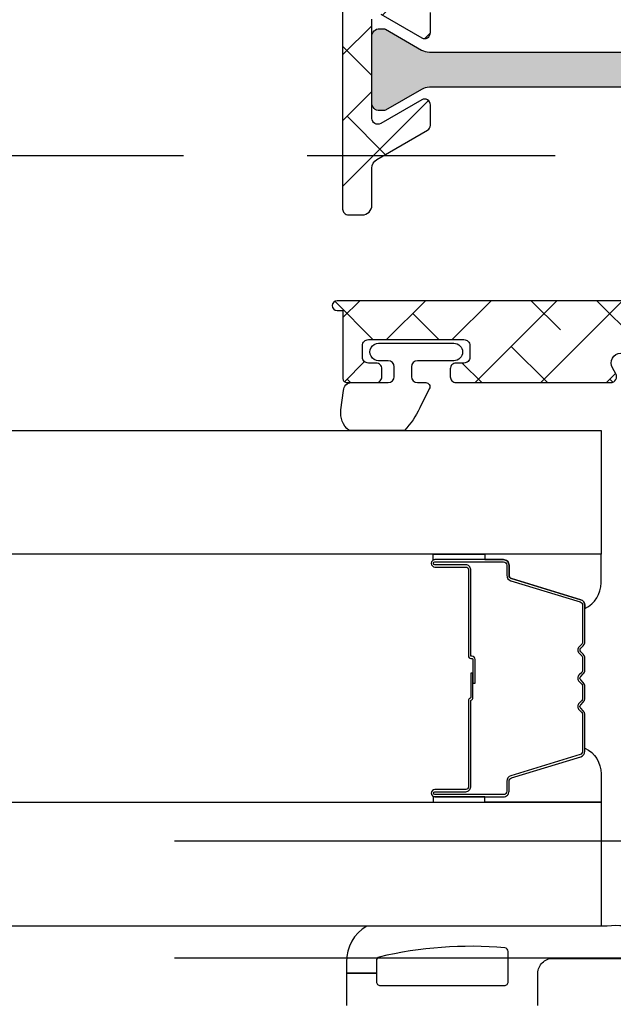
# Model space of a CAD drawing. Units: inches. Extents: x 0 to 402, y -384 to -126.
# Drawn here: x 39 to 40, y -179 to -177 of the extents above; entities that cross this region are included whole.
import ezdxf

# ---------------------------------------------------------------- set-up
doc = ezdxf.new("R2010")
doc.units = ezdxf.units.IN
doc.header["$MEASUREMENT"] = 0
doc.linetypes.add('DASHED', pattern=[0.75, 0.5, -0.25])
doc.linetypes.add('DASHEDX2', pattern=[1.5, 1, -0.5])
doc.layers.get('0').update_dxf_attribs({"linetype": 'CONTINUOUS'})
for name, color, linetype in [('ZP-SECT-ALHA', 142, 'CONTINUOUS'), ('ZP-SECT-ALUM', 63, 'CONTINUOUS'), ('ZP-SECT-ALUM-WDWDR', 94, 'CONTINUOUS'), ('ZP-SECT-GLAS', 153, 'CONTINUOUS'), ('ZP-SECT-SEAL', 8, 'CONTINUOUS'), ('ZP-SECT-THRM-HTCH', 173, 'CONTINUOUS'), ('ZP-SECT-TRCK-LOWR', 155, 'DASHEDX2'), ('ZP-SECT-TRCK-UPPR', 155, 'DASHED'), ('ZP-SECT-VINL', 130, 'CONTINUOUS'), ('ZP-SECT-WSTP', 40, 'CONTINUOUS')]:
    doc.layers.add(name, color=color, linetype=linetype)
pattern_1 = [(225, (-253.20888, 295.86638), (0.06629126, -0.06629126), []), (315, (-253.20888, 295.86638), (0.198873782, -0.06629126), [0.234375, -0.140625])]

# ---------------------------------------------------------------- blocks, each defined once
blk = doc.blocks.new('101CS - VIN25 WS VUE MSW Interlocker')
at = {"layer": 'ZP-SECT-ALHA'}
h = blk.add_hatch(dxfattribs=at)
h.set_pattern_fill('ANSI38', color=256, scale=0.75, angle=-180)
h.set_pattern_definition(pattern_1)
edge = h.paths.add_edge_path()
edge.add_line((1.9704, 4.0833), (1.9688, 4.0833))
edge.add_arc((1.9688, 4.0715), 0.0118, 90, 180)
edge.add_line((1.9569, 4.0715), (1.9569, 1.4464))
edge.add_arc((1.9688, 1.4464), 0.0118, 180, 270)
edge.add_line((1.9688, 1.4346), (1.9963, 1.4346))
edge.add_arc((1.9963, 1.4542), 0.0197, 270, 360)
edge.add_line((2.016, 1.4542), (2.016, 1.5292))
edge.add_arc((2.0357, 1.5292), 0.0197, 120.0001, 180, ccw=False)
edge.add_line((2.0258, 1.5463), (2.1282, 1.6054))
edge.add_arc((2.1223, 1.6156), 0.0118, 300.0001, 360)
edge.add_line((2.1341, 1.6156), (2.1341, 1.6565))
edge.add_arc((2.1223, 1.6565), 0.0118, 0, 120.0001)
edge.add_line((2.1164, 1.6668), (2.0337, 1.619))
edge.add_arc((2.0278, 1.6292), 0.0118, 180, 300.0001, ccw=False)
edge.add_line((2.016, 1.6292), (2.016, 1.8294))
edge.add_arc((2.0278, 1.8294), 0.0118, 59.9999, 180, ccw=False)
edge.add_line((2.0337, 1.8396), (2.1164, 1.7919))
edge.add_arc((2.1223, 1.8021), 0.0118, 239.9999, 360)
edge.add_line((2.1341, 1.8021), (2.1341, 1.843))
edge.add_arc((2.1223, 1.843), 0.0118, 0, 59.9999)
edge.add_line((2.1282, 1.8533), (2.0849, 1.8783))
edge.add_arc((2.0947, 1.8953), 0.0197, 180, 239.9999, ccw=False)
edge.add_line((2.075, 1.8953), (2.075, 3.8464))
edge.add_line((2.075, 3.8464), (2.2217, 3.8464))
edge.add_arc((2.2217, 3.8661), 0.0197, 270, 335)
edge.add_line((2.2396, 3.8578), (2.2705, 3.9242))
edge.add_arc((2.2991, 3.9108), 0.0315, 90, 155, ccw=False)
edge.add_line((2.2991, 3.9423), (2.305, 3.9423))
edge.add_arc((2.305, 3.9305), 0.0118, 60.0184, 90, ccw=False)
edge.add_line((2.3109, 3.9408), (2.3882, 3.8962))
edge.add_arc((2.3922, 3.903), 0.00787, 240.0184, 270)
edge.add_line((2.3922, 3.8951), (2.4003, 3.8951))
edge.add_arc((2.4003, 3.9108), 0.0157, 270, 360)
edge.add_line((2.416, 3.9108), (2.416, 4.0447))
edge.add_arc((2.4003, 4.0447), 0.0157, 0, 90)
edge.add_line((2.4003, 4.0605), (2.397, 4.0605))
edge.add_arc((2.397, 4.0408), 0.0197, 90, 121.4)
edge.add_line((2.3867, 4.0576), (2.3188, 4.0161))
edge.add_arc((2.3085, 4.0329), 0.0197, 180, 301.4, ccw=False)
edge.add_line((2.2889, 4.0329), (2.2889, 4.0451))
edge.add_arc((2.277, 4.0451), 0.0118, 0, 90)
edge.add_line((2.277, 4.057), (2.0081, 4.057))
edge.add_arc((2.0081, 4.0727), 0.0157, 225, 270, ccw=False)
edge.add_line((1.997, 4.0616), (1.9787, 4.0798))
edge.add_arc((1.9704, 4.0715), 0.0118, 45, 90)
h = blk.add_hatch(dxfattribs=at)
h.set_pattern_fill('ANSI38', color=256, scale=0.75, angle=-180)
h.set_pattern_definition(pattern_1)
edge = h.paths.add_edge_path()
edge.add_line((2.2135, 1.1712), (2.2135, 1.1476))
edge.add_arc((2.2017, 1.1476), 0.0118, -90, 0, ccw=False)
edge.add_line((2.2017, 1.1358), (2.1859, 1.1358))
edge.add_arc((2.1859, 1.124), 0.0118, 90, 180)
edge.add_line((2.1741, 1.124), (2.1741, 1.1082))
edge.add_arc((2.1859, 1.1082), 0.0118, 180, 270)
edge.add_line((2.1859, 1.0964), (2.498, 1.0964))
edge.add_arc((2.498, 1.1082), 0.0118, 270, 390)
edge.add_line((2.5082, 1.1141), (2.5014, 1.1259))
edge.add_arc((2.5184, 1.1358), 0.0197, 90, 210, ccw=False)
edge.add_line((2.5184, 1.1555), (2.6072, 1.1555))
edge.add_arc((2.6072, 1.1358), 0.0197, 0, 90, ccw=False)
edge.add_line((2.6269, 1.1358), (2.6269, 1.0686))
edge.add_arc((2.6237, 1.0572), 0.0118, -79.0964, 74.5201, ccw=False)
edge.add_arc((2.6282, 1.034), 0.0118, 100.9036, 160)
edge.add_line((2.6171, 1.038), (2.5969, 0.9825))
edge.add_arc((2.608, 0.9784), 0.0118, 160, 275)
edge.add_line((2.609, 0.9667), (2.7064, 0.9752))
edge.add_line((2.7064, 0.9752), (2.7238, 0.9926))
edge.add_arc((2.7182, 0.9981), 0.00787, 315, 435)
edge.add_line((2.7202, 1.0057), (2.7136, 1.0075))
edge.add_arc((2.7156, 1.0151), 0.00787, 195, 255, ccw=False)
edge.add_line((2.708, 1.0131), (2.6867, 1.0926))
edge.add_line((2.6867, 1.0926), (2.6867, 1.1005))
edge.add_arc((2.6985, 1.1005), 0.0118, 41.8071, 180, ccw=False)
edge.add_arc((2.7161, 1.1162), 0.0118, 221.8071, 270)
edge.add_line((2.7161, 1.1044), (2.8432, 1.1044))
edge.add_arc((2.8432, 1.1123), 0.00787, 270, 284.4775)
edge.add_line((2.8452, 1.1047), (2.8737, 1.1121))
edge.add_arc((2.8757, 1.1044), 0.00787, 0, 104.4775, ccw=False)
edge.add_line((2.8836, 1.1044), (2.8836, 1.0839))
edge.add_arc((2.8717, 1.0839), 0.0118, -31.4, 0, ccw=False)
edge.add_line((2.8818, 1.0778), (2.8517, 1.0284))
edge.add_arc((2.8482, 1.0192), 0.00984, 69.1837, 148.6002)
edge.add_line((2.8398, 1.0243), (2.8378, 1.021))
edge.add_arc((2.8462, 1.0159), 0.00984, 148.6002, 270)
edge.add_line((2.8462, 1.006), (2.9036, 1.006))
edge.add_arc((2.9036, 1.0454), 0.0394, 270, 328.6)
edge.add_line((2.9372, 1.0249), (2.9627, 1.0667))
edge.add_arc((3.0299, 1.0257), 0.0787, 90, 148.6, ccw=False)
edge.add_line((3.0299, 1.1044), (3.4377, 1.1044))
edge.add_arc((3.4377, 1.0257), 0.0787, 31.4, 90, ccw=False)
edge.add_line((3.5049, 1.0667), (3.5305, 1.0249))
edge.add_arc((3.5641, 1.0454), 0.0394, 211.4, 270)
edge.add_line((3.5641, 1.006), (3.6215, 1.006))
edge.add_arc((3.6215, 1.0159), 0.00984, 270, 391.399)
edge.add_line((3.6299, 1.021), (3.6279, 1.0243))
edge.add_arc((3.6195, 1.0192), 0.00984, 31.399, 110.8088)
edge.add_line((3.616, 1.0284), (3.5858, 1.0778))
edge.add_arc((3.5959, 1.0839), 0.0118, 180, 211.4, ccw=False)
edge.add_line((3.5841, 1.0839), (3.5841, 1.1044))
edge.add_arc((3.592, 1.1044), 0.00787, 75.5225, 180, ccw=False)
edge.add_line((3.594, 1.1121), (3.6225, 1.1047))
edge.add_arc((3.6245, 1.1123), 0.00787, 255.5225, 270)
edge.add_line((3.6245, 1.1044), (3.7515, 1.1044))
edge.add_arc((3.7515, 1.1162), 0.0118, 270, 318.1897)
edge.add_arc((3.7691, 1.1005), 0.0118, 0, 138.1897, ccw=False)
edge.add_line((3.781, 1.1005), (3.781, 1.0926))
edge.add_line((3.781, 1.0926), (3.7596, 1.0131))
edge.add_arc((3.752, 1.0151), 0.00787, 285, 345, ccw=False)
edge.add_line((3.7541, 1.0075), (3.7474, 1.0057))
edge.add_arc((3.7495, 0.9981), 0.00787, 105, 225)
edge.add_line((3.7439, 0.9926), (3.7613, 0.9752))
edge.add_line((3.7613, 0.9752), (3.8587, 0.9667))
edge.add_arc((3.8597, 0.9784), 0.0118, 265, 380)
edge.add_line((3.8708, 0.9825), (3.8506, 1.038))
edge.add_arc((3.8395, 1.034), 0.0118, 20, 79.0957)
edge.add_arc((3.844, 1.0572), 0.0118, 105.4789, 259.0957, ccw=False)
edge.add_line((3.8408, 1.0686), (3.8408, 1.1971))
edge.add_arc((3.8605, 1.1971), 0.0197, 120.0001, 180, ccw=False)
edge.add_line((3.8506, 1.2142), (3.8802, 1.2312))
edge.add_arc((3.8743, 1.2414), 0.0118, 300.0001, 360)
edge.add_line((3.8861, 1.2414), (3.8861, 1.2824))
edge.add_arc((3.8743, 1.2824), 0.0118, 360, 480.0001)
edge.add_line((3.8684, 1.2926), (3.7857, 1.2448))
edge.add_arc((3.7798, 1.2551), 0.0118, 180, 300.0001, ccw=False)
edge.add_line((3.768, 1.2551), (3.768, 1.4552))
edge.add_arc((3.7798, 1.4552), 0.0118, 59.9999, 180, ccw=False)
edge.add_line((3.7857, 1.4654), (3.8684, 1.4177))
edge.add_arc((3.8743, 1.4279), 0.0118, 239.9999, 360)
edge.add_line((3.8861, 1.4279), (3.8861, 1.4689))
edge.add_arc((3.8743, 1.4689), 0.0118, 360, 419.9999)
edge.add_line((3.8802, 1.4791), (3.8464, 1.4986))
edge.add_arc((3.8563, 1.5157), 0.0197, 180, 239.9999, ccw=False)
edge.add_line((3.8366, 1.5157), (3.8366, 1.6183))
edge.add_arc((3.8169, 1.6183), 0.0197, 360, 450)
edge.add_line((3.8169, 1.6379), (3.7334, 1.6379))
edge.add_arc((3.7334, 1.6183), 0.0197, 90, 180)
edge.add_line((3.7138, 1.6183), (3.7138, 1.6025))
edge.add_arc((3.7256, 1.6025), 0.0118, 180, 270)
edge.add_line((3.7256, 1.5907), (3.7657, 1.5907))
edge.add_arc((3.7657, 1.5789), 0.0118, 0, 90, ccw=False)
edge.add_line((3.7775, 1.5789), (3.7775, 1.5395))
edge.add_arc((3.7657, 1.5395), 0.0118, 270, 360, ccw=False)
edge.add_line((3.7657, 1.5277), (3.4847, 1.5277))
edge.add_arc((3.4847, 1.5395), 0.0118, 180, 270, ccw=False)
edge.add_line((3.4728, 1.5395), (3.4728, 1.5789))
edge.add_arc((3.4847, 1.5789), 0.0118, 90, 180, ccw=False)
edge.add_line((3.4847, 1.5907), (3.5248, 1.5907))
edge.add_arc((3.5248, 1.6025), 0.0118, 270, 360)
edge.add_line((3.5366, 1.6025), (3.5366, 1.6183))
edge.add_arc((3.5169, 1.6183), 0.0197, 360, 450)
edge.add_line((3.5169, 1.6379), (3.1313, 1.6379))
edge.add_arc((3.1313, 1.6498), 0.0118, 235, 270, ccw=False)
edge.add_line((3.1245, 1.6401), (3.1025, 1.6555))
edge.add_arc((3.0958, 1.6458), 0.0118, 55, 90)
edge.add_line((3.0958, 1.6576), (3.0358, 1.6576))
edge.add_arc((3.0358, 1.6458), 0.0118, 90, 180)
edge.add_line((3.024, 1.6458), (3.024, 1.6348))
edge.add_arc((3.0634, 1.6348), 0.0394, 180, 235)
edge.add_line((3.0408, 1.6026), (3.0723, 1.5806))
edge.add_arc((3.14, 1.6773), 0.1181, 235, 270)
edge.add_line((3.14, 1.5592), (3.3823, 1.5592))
edge.add_arc((3.3823, 1.5474), 0.0118, 0, 90, ccw=False)
edge.add_line((3.3941, 1.5474), (3.3941, 1.5356))
edge.add_arc((3.4847, 1.5356), 0.0906, 180, 234.7656)
edge.add_arc((3.4256, 1.452), 0.0118, 0, 54.7656, ccw=False)
edge.add_line((3.4374, 1.452), (3.4374, 1.423))
edge.add_arc((3.398, 1.423), 0.0394, 275.4091, 360, ccw=False)
edge.add_line((3.4018, 1.3838), (2.6838, 1.3158))
edge.add_arc((2.6894, 1.2571), 0.0591, 95.4091, 162.0788)
edge.add_arc((2.6145, 1.2813), 0.0197, 270, 342.0787, ccw=False)
edge.add_line((2.6145, 1.2616), (1.9458, 1.2616))
edge.add_arc((1.9458, 1.2518), 0.00984, 90, 270)
edge.add_line((1.9458, 1.2419), (1.9576, 1.2419))
edge.add_line((1.9576, 1.2419), (1.9576, 1.1043))
edge.add_arc((1.9655, 1.1043), 0.00787, 180, 270)
edge.add_line((1.9655, 1.0964), (2.0245, 1.0964))
edge.add_arc((2.0245, 1.1082), 0.0118, 270, 360)
edge.add_line((2.0363, 1.1082), (2.0363, 1.124))
edge.add_arc((2.0245, 1.124), 0.0118, 0, 90)
edge.add_line((2.0245, 1.1358), (2.0088, 1.1358))
edge.add_arc((2.0088, 1.1476), 0.0118, 180, 270, ccw=False)
edge.add_line((1.9969, 1.1476), (1.9969, 1.1712))
edge.add_arc((2.0088, 1.1712), 0.0118, 90, 180, ccw=False)
edge.add_line((2.0088, 1.183), (2.2017, 1.183))
edge.add_arc((2.2017, 1.1712), 0.0118, 0, 90, ccw=False)
at = {"layer": 'ZP-SECT-THRM-HTCH'}
h = blk.add_hatch(color=256, dxfattribs=at)
h.dxf.hatch_style = 1
edge = h.paths.add_edge_path()
edge.add_line((2.0396, 1.6449), (2.0314, 1.6449))
edge.add_arc((2.0314, 1.6606), 0.0157, 180, 270, ccw=False)
edge.add_line((2.0157, 1.6606), (2.0157, 1.7945))
edge.add_arc((2.0314, 1.7945), 0.0157, 90, 180, ccw=False)
edge.add_line((2.0314, 1.8102), (2.0396, 1.8102))
edge.add_arc((2.0396, 1.8023), 0.00787, 60, 90, ccw=False)
edge.add_line((2.0435, 1.8092), (2.1162, 1.7672))
edge.add_arc((2.1319, 1.7945), 0.0315, 240, 270)
edge.add_line((2.1319, 1.763), (2.5293, 1.763))
edge.add_arc((2.5293, 1.7945), 0.0315, 270, 300)
edge.add_line((2.5451, 1.7672), (2.6178, 1.8092))
edge.add_arc((2.6217, 1.8023), 0.00787, 90, 120, ccw=False)
edge.add_line((2.6217, 1.8102), (2.6299, 1.8102))
edge.add_arc((2.6299, 1.7945), 0.0157, 0, 90, ccw=False)
edge.add_line((2.6456, 1.7945), (2.6456, 1.6606))
edge.add_arc((2.6299, 1.6606), 0.0157, -90, 0, ccw=False)
edge.add_line((2.6299, 1.6449), (2.6217, 1.6449))
edge.add_arc((2.6217, 1.6527), 0.00787, 240, 270, ccw=False)
edge.add_line((2.6178, 1.6459), (2.5451, 1.6879))
edge.add_arc((2.5293, 1.6606), 0.0315, 60, 90)
edge.add_line((2.5293, 1.6921), (2.1319, 1.6921))
edge.add_arc((2.1319, 1.6606), 0.0315, 90, 120)
edge.add_line((2.1162, 1.6879), (2.0435, 1.6459))
edge.add_arc((2.0396, 1.6527), 0.00787, 270, 300, ccw=False)
at = {"layer": 'ZP-SECT-ALUM-WDWDR'}
for points in [[(1.9569, 4.0715), (1.9569, 1.4464, 0.414214), (1.9688, 1.4346), (1.9963, 1.4346, 0.414214), (2.016, 1.4542), (2.016, 1.5292, -0.267949), (2.0258, 1.5463), (2.1282, 1.6054, 0.267949), (2.1341, 1.6156), (2.1341, 1.6565, 0.577351), (2.1164, 1.6668), (2.0337, 1.619, -0.577351), (2.016, 1.6292), (2.016, 1.8294, -0.577351)], [(2.0337, 1.8396), (2.1164, 1.7919, 0.577351), (2.1341, 1.8021), (2.1341, 1.843, 0.267949)], [(2.6145, 1.2616), (1.9458, 1.2616, 1), (1.9458, 1.2419), (1.9576, 1.2419), (1.9576, 1.1043, 0.414214), (1.9655, 1.0964), (2.0245, 1.0964, 0.414214), (2.0363, 1.1082), (2.0363, 1.124, 0.414214), (2.0245, 1.1358), (2.0088, 1.1358, -0.414214), (1.9969, 1.1476), (1.9969, 1.1712, -0.414214), (2.0088, 1.183), (2.2017, 1.183, -0.414214), (2.2135, 1.1712), (2.2135, 1.1476, -0.414214), (2.2017, 1.1358), (2.1859, 1.1358, 0.414214), (2.1741, 1.124), (2.1741, 1.1082, 0.414214), (2.1859, 1.0964), (2.498, 1.0964, 0.57735), (2.5082, 1.1141), (2.5014, 1.1259, -0.57735), (2.5184, 1.1555)]]:
    blk.add_lwpolyline(points, format="xyb", dxfattribs=at)
at = {"layer": 'ZP-SECT-VINL'}
blk.add_lwpolyline([(2.0396, 1.6449), (2.0314, 1.6449, -0.414214), (2.0157, 1.6606), (2.0157, 1.7945, -0.414214), (2.0314, 1.8102), (2.0396, 1.8102, -0.131652), (2.0435, 1.8092), (2.1162, 1.7672, 0.131652), (2.1319, 1.763), (2.5293, 1.763, 0.131652), (2.5451, 1.7672), (2.6178, 1.8092, -0.131652), (2.6217, 1.8102), (2.6299, 1.8102, -0.414214), (2.6456, 1.7945), (2.6456, 1.6606, -0.414214), (2.6299, 1.6449), (2.6217, 1.6449, -0.131652), (2.6178, 1.6459), (2.5451, 1.6879, 0.131652), (2.5293, 1.6921), (2.1319, 1.6921, 0.131652), (2.1162, 1.6879), (2.0435, 1.6459, -0.131652)], format="xyb", close=True, dxfattribs=at)
at = {"layer": 'ZP-SECT-WSTP'}
blk.add_lwpolyline([(1.9536, 1.0411), (1.9589, 1.0803, -0.414206), (1.9749, 1.0963), (2.0489, 1.0963, 0.414186), (2.0609, 1.1083), (2.0609, 1.1285, 0.414186), (2.0489, 1.1405), (2.0296, 1.1405, -1.000033), (2.0296, 1.1759), (2.1812, 1.1759, -0.999901), (2.1812, 1.1405), (2.1079, 1.1405, 0.414186), (2.0959, 1.1285), (2.0959, 1.1083, 0.414186), (2.1079, 1.0963), (2.1247, 1.0963, -0.577373), (2.1318, 1.084), (2.1126, 1.0452, -0.079862), (2.0816, 0.9999), (1.9698, 0.9999, -0.273742)], format="xyb", close=True, dxfattribs=at)
blk = doc.blocks.new('101CS - VIN25 WS MSW Square Bead (Dual 1 Inch)')
at = {"layer": 'ZP-SECT-ALUM'}
blk.add_lwpolyline([(-0.2712, -0.2725), (-0.2712, -0.335, 1), (-0.2652, -0.335), (-0.2652, -0.197, 0.414214), (-0.2722, -0.19), (-0.2923, -0.19, -0.329751), (-0.3033, -0.1819), (-0.3461, -0.0419, 0.329751), (-0.3528, -0.037), (-0.4262, -0.037, 0.198912), (-0.4311, -0.039), (-0.4363, -0.0442, -0.414214), (-0.4497, -0.0442), (-0.4549, -0.039, 0.198912), (-0.4598, -0.037), (-0.4832, -0.037, 0.198912), (-0.4881, -0.039), (-0.4933, -0.0442, -0.414214), (-0.5067, -0.0442), (-0.5119, -0.039, 0.198912), (-0.5168, -0.037), (-0.5402, -0.037, 0.198912), (-0.5451, -0.039), (-0.5503, -0.0442, -0.414214), (-0.5637, -0.0442), (-0.5689, -0.039, 0.198912), (-0.5738, -0.037), (-0.6472, -0.037, 0.329751), (-0.6539, -0.0419), (-0.6967, -0.1819, -0.329751), (-0.7077, -0.19), (-0.7278, -0.19, 0.414214), (-0.7348, -0.197), (-0.7348, -0.335, 1), (-0.7288, -0.335), (-0.7288, -0.2725, -0.414214), (-0.7193, -0.263), (-0.5452, -0.263, 0.341999), (-0.5442, -0.2622, -0.341999), (-0.5394, -0.2585), (-0.49, -0.2585), (-0.49, -0.2629), (-0.539, -0.2629, 0.327919), (-0.54, -0.2636, -0.327919), (-0.5452, -0.2675), (-0.7193, -0.2675, 0.414214), (-0.7243, -0.2725), (-0.7243, -0.335, -1), (-0.7393, -0.335), (-0.7393, -0.197, -0.414214), (-0.7278, -0.1855), (-0.7077, -0.1855, 0.329751), (-0.701, -0.1805), (-0.6582, -0.0406, -0.329751), (-0.6472, -0.0325), (-0.5738, -0.0325, -0.198912), (-0.5657, -0.0359), (-0.5605, -0.041, 0.414214), (-0.5535, -0.041), (-0.5483, -0.0359, -0.198912), (-0.5402, -0.0325), (-0.5168, -0.0325, -0.198912), (-0.5087, -0.0359), (-0.5035, -0.041, 0.414214), (-0.4965, -0.041), (-0.4913, -0.0359, -0.198912), (-0.4832, -0.0325), (-0.4598, -0.0325, -0.198912), (-0.4517, -0.0359), (-0.4465, -0.041, 0.414214), (-0.4395, -0.041), (-0.4343, -0.0359, -0.198912), (-0.4262, -0.0325), (-0.3528, -0.0325, -0.329751), (-0.3418, -0.0406), (-0.299, -0.1805, 0.329751), (-0.2923, -0.1855), (-0.2722, -0.1855, -0.414214), (-0.2607, -0.197), (-0.2607, -0.335, -1), (-0.2757, -0.335), (-0.2757, -0.2725, 0.414214), (-0.2807, -0.2675), (-0.455, -0.2675, -0.414214), (-0.46, -0.2625), (-0.46, -0.2607, 0.414214), (-0.4622, -0.2585), (-0.51, -0.2585), (-0.51, -0.254), (-0.4622, -0.254, -0.414214), (-0.4555, -0.2607), (-0.4555, -0.2625, 0.414214), (-0.455, -0.263), (-0.2807, -0.263, -0.414214)], format="xyb", close=True, dxfattribs=at)
at = {"layer": 'ZP-SECT-GLAS', "flags": 128}
for points in [[(-0.75, -1.529), (-0.75, 0), (-1, 0), (-1, -1.529)], [(0, -1.529), (0, 0), (-0.25, 0), (-0.25, -1.529)]]:
    blk.add_lwpolyline(points, dxfattribs=at)
at = {"layer": 'ZP-SECT-SEAL'}
for points in [[(-0.6582, -0.0406, -0.329751), (-0.6472, -0.0325), (-0.641, -0.0325, 0.300665), (-0.6927, 0), (-0.75, 0), (-0.75, -0.2347), (-0.7393, -0.2347), (-0.7393, -0.197, -0.414214), (-0.7278, -0.1855), (-0.7077, -0.1855, 0.329751), (-0.701, -0.1805)], [(-0.3418, -0.0406, 0.329751), (-0.3528, -0.0325), (-0.359, -0.0325, -0.300665), (-0.3073, 0), (-0.25, 0), (-0.25, -0.2347), (-0.2607, -0.2347), (-0.2607, -0.197, 0.414214), (-0.2722, -0.1855), (-0.2923, -0.1855, -0.329751), (-0.299, -0.1805)], [(-0.75, -0.2347), (-0.7393, -0.2347), (-0.7393, -0.335, 0.120168), (-0.7384, -0.3384), (-0.75, -0.3384)], [(-0.25, -0.2347), (-0.2607, -0.2347), (-0.2607, -0.335, -0.120168), (-0.2616, -0.3384), (-0.25, -0.3384)]]:
    blk.add_lwpolyline(points, format="xyb", close=True, dxfattribs=at)
at = {"layer": 'ZP-SECT-WSTP'}
for points in [[(-1, -0.4724, -0.28395), (-1.0726, -0.5133), (-1.0952, -0.5133), (-1.0952, -0.4533), (-1.112, -0.4533, -0.414251), (-1.12, -0.4453), (-1.12, -0.1953, -0.414251), (-1.112, -0.1873), (-1.0514, -0.1873, -0.367024), (-1.0435, -0.194, -0.078477), (-1.0623, -0.4478, -0.325483), (-1.07, -0.4533), (-1.0952, -0.4533), (-1.0952, -0.5133), (-1.16, -0.5133, -0.414191)], [(-1.16, -0.1273), (-1.095, -0.1273, 0.414243), (-1.065, -0.0973), (-1.065, 0.0707, 0.414215), (-1.095, 0.1007), (-1.1576, 0.1007, -1.000007), (-1.1576, 0.1407), (-1.065, 0.1407, -0.414228), (-1.005, 0.0807, -0.086963), (-1, 0.0124), (-1, -0.4724)]]:
    blk.add_lwpolyline(points, format="xyb", dxfattribs=at)

msp = doc.modelspace()

# ---------------------------------------------------------------- linework, layer by layer
at = {"layer": 'ZP-SECT-TRCK-LOWR'}
for p, q in [((28.5525, -178.2515), (47.3207, -178.2515)), ((28.5525, -178.4875), (47.3207, -178.4875))]:
    msp.add_line(p, q, dxfattribs=at)
at = {"layer": 'ZP-SECT-TRCK-UPPR'}
msp.add_line((47.3207, -176.8697), (28.4875, -176.8697), dxfattribs=at)

# ---------------------------------------------------------------- block references
msp.add_blockref('101CS - VIN25 WS VUE MSW Interlocker', (37.4351, -178.4237))
at = {"xscale": -1, "rotation": 270}
msp.add_blockref('101CS - VIN25 WS MSW Square Bead (Dual 1 Inch)', (39.9134, -177.4237), dxfattribs=at)

doc.saveas('drawing.dxf')
